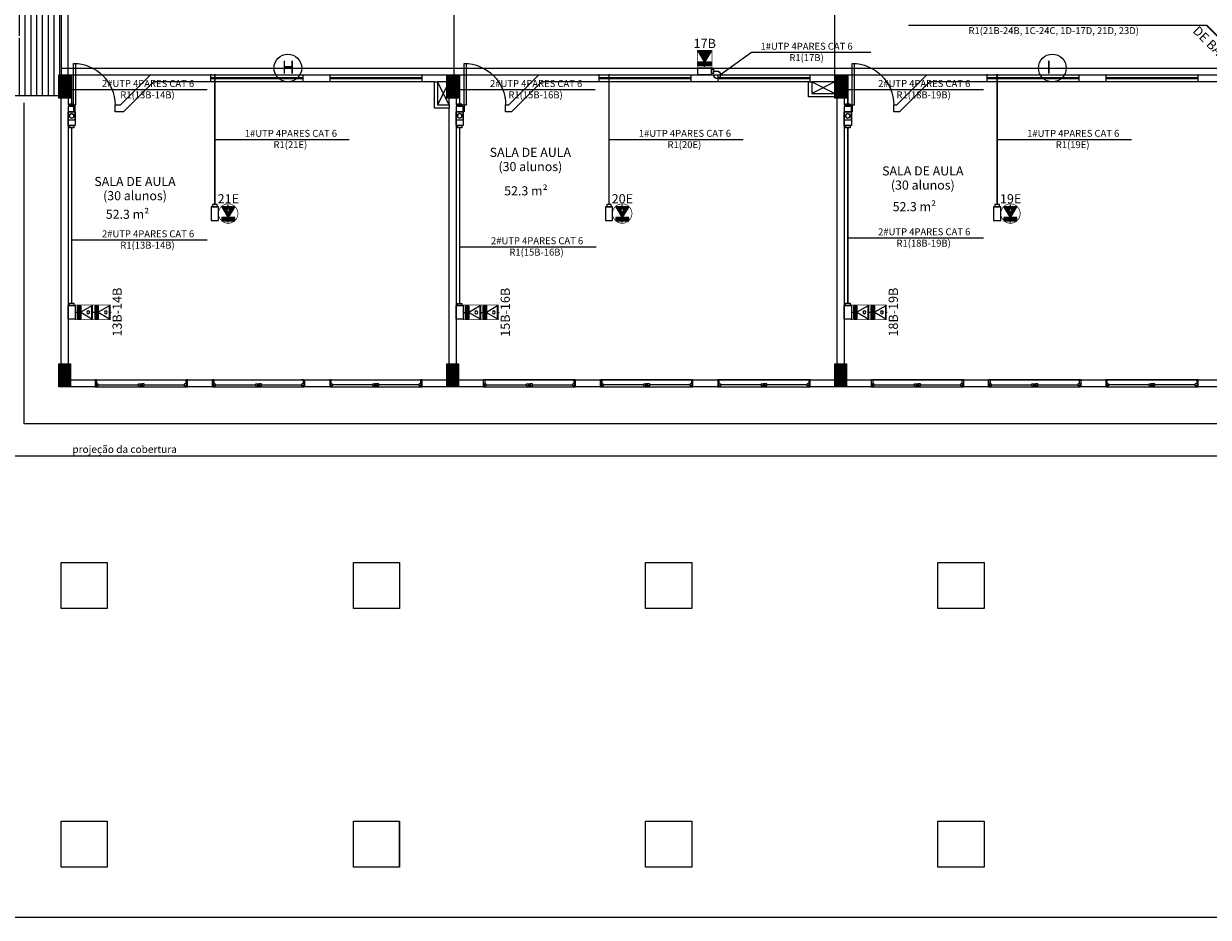
# Model space of a CAD drawing. Units: inches. Extents: x 6643 to 37842, y -7371 to 16801.
# Drawn here: x 37768 to 37794, y 16651 to 16670 of the extents above; entities that cross this region are included whole.
import ezdxf
from ezdxf.enums import TextEntityAlignment as Align

# ---------------------------------------------------------------- set-up
doc = ezdxf.new("R2010")
doc.units = ezdxf.units.IN
doc.header["$MEASUREMENT"] = 0
doc.linetypes.add('CONTINUO', pattern=[0])
for name, color, linetype, lineweight in [('ARQ_ESQ_JAN', 3, 'Continuous', 9), ('ARQ_ESQ_POT', 3, 'Continuous', 9), ('Cotas', 12, 'Continuous', 9)]:
    doc.layers.add(name, color=color, linetype=linetype, lineweight=lineweight)
for name, color, linetype in [('G5-COTA', 36, 'Continuous'), ('G5-CX DERIV - L', 10, 'Continuous'), ('G5-CX DERIV - X', 10, 'Continuous'), ('G5-EST DADOS', 200, 'Continuous'), ('G5-EST VOZ', 7, 'Continuous'), ('G5-EST WIFI', 140, 'Continuous'), ('G5-TEXTO', 7, 'Continuous'), ('G5-TUB APAR AL', 140, 'Continuous'), ('G5-TUB APAR BX', 7, 'Continuous'), ('PLANTA_G5', 8, 'Continuous')]:
    doc.layers.add(name, color=color, linetype=linetype)
doc.styles.add('G5-GERAL', font='arial.ttf')
doc.styles.get("Standard").update_dxf_attribs({"font": 'arial.ttf'})

# ---------------------------------------------------------------- blocks, each defined once
blk = doc.blocks.new('M_Single-Flush Vision2 - P1-PORTA VISOR 90x210_1-25-BL SL AULA PAV-1')
at = {"layer": 'ARQ_ESQ_POT'}
for p, q in [((39.89999999999972, 7.499999999990281), (39.89999999999972, 97.49999999998958)), ((44.99999999999985, 97.49999999998958), (39.89999999999972, 97.49999999998958)), ((44.99999999999985, 7.499999999990281), (44.99999999999985, 97.49999999998958)), ((44.99999999999985, 7.499999999990281), (39.89999999999972, 7.499999999990281))]:
    blk.add_line(p, q, dxfattribs=at)
blk.add_arc((44.9999999999997, 7.499999999989632), 89.99999999999982, 89.99999999999993, 179.9999999999998, dxfattribs=at)
blk = doc.blocks.new('Awning-Double_0002 - J1-JANELA 200x140_1-60-BL SL AULA TÉRREO')
at = {"layer": 'ARQ_ESQ_JAN'}
blk.add_hatch(color=256, dxfattribs=at).paths.add_polyline_path([(-1.90500000000025, -3.054999999999998), (-1.90500000000025, -9.405), (1.90499999999973, -9.405), (1.90499999999973, -3.054999999999998)], flags=0)
at = {"layer": 'ARQ_ESQ_JAN', "lineweight": 18}
for p, q in [((-96.82500000000029, 5.594999999999953), (-99.99999999999979, 5.594999999999953)), ((-96.82500000000029, 5.594999999999953), (-96.82500000000029, -3.054999999999999)), ((96.8249999999996, 5.594999999999998), (100.0000000000002, 5.594999999999998)), ((96.8249999999996, -3.054999999999998), (96.8249999999996, 5.594999999999998)), ((-100.0000000000001, -9.405), (-98.09499999999888, -9.405)), ((-98.09499999999888, -3.054999999999998), (-93.65, -3.054999999999998)), ((-98.094999999999, -7.499999999999861), (-98.09499999999888, -3.054999999999998)), ((-98.09499999999888, -3.054999999999998), (-96.82500000000029, -3.054999999999998)), ((-98.09499999999888, -3.054999999999998), (-98.09499999999888, -9.405)), ((-98.094999999999, -7.499999999999861), (-93.65, -7.499999999999861)), ((-93.65, -7.499999999999861), (-93.65, -3.054999999999998)), ((-93.65, -5.277499999999309), (-6.350000000000207, -5.277499999999309)), ((-6.350000000000207, -3.054999999999998), (-1.90500000000025, -3.054999999999998)), ((-6.350000000000207, -7.499999999999959), (-6.350000000000207, -3.054999999999998)), ((-6.350000000000207, -7.499999999999959), (-1.90500000000025, -7.499999999999959)), ((-1.90500000000025, -7.499999999999959), (-1.90500000000025, -3.054999999999998)), ((-1.90500000000025, -3.054999999999998), (1.90499999999973, -3.054999999999998)), ((-1.90500000000025, -9.405), (-1.90500000000025, -3.054999999999998)), ((-1.90500000000025, -3.054999999999998), (-1.90500000000025, -9.405)), ((1.90499999999973, -3.054999999999998), (-1.90500000000025, -3.054999999999998)), ((-1.90500000000025, -9.405), (1.90499999999973, -9.405)), ((-1.90500000000025, -9.405), (1.90499999999973, -9.405)), ((1.90499999999973, -7.499999999999981), (1.90499999999973, -3.054999999999998)), ((6.349999999999804, -3.054999999999998), (1.90499999999973, -3.054999999999998)), ((1.90499999999973, -9.405), (1.90499999999973, -3.054999999999998)), ((1.90499999999973, -9.405), (1.90499999999973, -3.054999999999998)), ((6.349999999999804, -7.499999999999981), (1.90499999999973, -7.499999999999981)), ((6.349999999999804, -7.499999999999981), (6.349999999999804, -3.054999999999998)), ((6.349999999999804, -5.277499999999309), (93.64999999999957, -5.277499999999309)), ((93.64999999999957, -7.499999999999917), (93.64999999999957, -3.054999999999998)), ((98.09499999999953, -3.054999999999998), (93.64999999999957, -3.054999999999998)), ((98.09499999999953, -7.499999999999917), (93.64999999999957, -7.499999999999917)), ((98.09499999999953, -7.499999999999917), (98.09499999999953, -3.054999999999998)), ((98.09499999999953, -3.054999999999998), (98.09499999999953, -9.404999999999793)), ((99.9999999999997, -9.404999999999793), (98.09499999999953, -9.404999999999793))]:
    blk.add_line(p, q, dxfattribs=at)
blk = doc.blocks.new('Awning-Double_0002 - J1-JANELA 200x140_1-61-BL SL AULA TÉRREO')
at = {"layer": 'ARQ_ESQ_JAN'}
blk.add_hatch(color=256, dxfattribs=at).paths.add_polyline_path([(-1.90500000000025, 3.054999999999998), (1.90499999999973, 3.054999999999998), (1.90499999999973, 9.405), (-1.90500000000025, 9.405)], flags=0)
at = {"layer": 'ARQ_ESQ_JAN', "lineweight": 18}
for p, q in [((-100.0000000000001, 9.405), (-98.09499999999888, 9.405)), ((-98.09499999999888, 3.054999999999998), (-98.09499999999888, 9.405)), ((-98.094999999999, 7.499999999999861), (-98.09499999999888, 3.054999999999998)), ((-98.094999999999, 7.499999999999861), (-93.65, 7.499999999999861)), ((-98.09499999999888, 3.054999999999998), (-93.65, 3.054999999999998)), ((-98.09499999999888, 3.054999999999998), (-96.82500000000029, 3.054999999999998)), ((-96.82500000000029, -5.594999999999953), (-96.82500000000029, 3.054999999999999)), ((-93.65, 7.499999999999861), (-93.65, 3.054999999999998)), ((-93.65, 5.277499999999309), (-6.350000000000207, 5.277499999999309)), ((-6.350000000000207, 7.499999999999959), (-6.350000000000207, 3.054999999999998)), ((-6.350000000000207, 7.499999999999959), (-1.90500000000025, 7.499999999999959)), ((-6.350000000000207, 3.054999999999998), (-1.90500000000025, 3.054999999999998)), ((-1.90500000000025, 9.405), (-1.90500000000025, 3.054999999999998)), ((-1.90500000000025, 9.405), (1.90499999999973, 9.405)), ((1.90499999999973, 9.405), (-1.90500000000025, 9.405)), ((-1.90500000000025, 9.405), (-1.90500000000025, 3.054999999999998)), ((-1.90500000000025, 7.499999999999959), (-1.90500000000025, 3.054999999999998)), ((-1.90500000000025, 3.054999999999998), (1.90499999999973, 3.054999999999998)), ((-1.90500000000025, 3.054999999999998), (1.90499999999973, 3.054999999999998)), ((1.90499999999973, 9.405), (1.90499999999973, 3.054999999999998)), ((1.90499999999973, 3.054999999999998), (1.90499999999973, 9.405)), ((1.90499999999973, 7.499999999999981), (1.90499999999973, 3.054999999999998)), ((6.349999999999804, 7.499999999999981), (1.90499999999973, 7.499999999999981)), ((6.349999999999804, 3.054999999999998), (1.90499999999973, 3.054999999999998)), ((6.349999999999804, 7.499999999999981), (6.349999999999804, 3.054999999999998)), ((6.349999999999804, 5.277499999999309), (93.64999999999957, 5.277499999999309)), ((93.64999999999957, 7.499999999999917), (93.64999999999957, 3.054999999999998)), ((98.09499999999953, 7.499999999999917), (93.64999999999957, 7.499999999999917)), ((98.09499999999953, 3.054999999999998), (93.64999999999957, 3.054999999999998)), ((96.8249999999996, 3.054999999999998), (96.8249999999996, -5.594999999999998)), ((98.09499999999953, 3.054999999999998), (98.09499999999953, 9.404999999999793)), ((99.9999999999997, 9.404999999999793), (98.09499999999953, 9.404999999999793)), ((98.09499999999953, 7.499999999999917), (98.09499999999953, 3.054999999999998)), ((-96.82500000000029, -5.594999999999953), (-99.99999999999979, -5.594999999999953)), ((96.8249999999996, -5.594999999999998), (100.0000000000002, -5.594999999999998))]:
    blk.add_line(p, q, dxfattribs=at)
blk = doc.blocks.new('E')
for points in [[(0.0942866588502511, 0.0499998765797045), (-0.0942866588497964, 0.0499998765797045), (-0.0942866588497964, -0.0499998765797045), (0.0942866588502511, -0.0499998765797045)], [(0.0942866588502511, -0.0311951498567851), (0.1254818087072635, -0.0311951498567851), (0.1254818087072635, 0.0311951498567851), (0.0942866588502511, 0.0311951498567851)]]:
    blk.add_lwpolyline(points, close=True)
blk = doc.blocks.new('G5-RJ11 EXT AL')
h = blk.add_hatch(color=256)
h.dxf.hatch_style = 1
h.paths.add_polyline_path([(0, 0.1018742356034181), (-0.1408257140633395, 0.3457915273718299), (0.14082571406243, 0.3457915273718299)])
h = blk.add_hatch(color=256)
h.dxf.hatch_style = 1
h.paths.add_polyline_path([(0.1408257140628848, 0.1018742356034181), (-0.1408257140628848, 0.1018742356034181), (-0.1408257140628848, 0.0339580785345106), (0.1408257140628848, 0.0339580785345106)])
blk.add_line((0, 0), (0, 0.0339580785345106))
for points in [[(0, 0.1018742356034181), (-0.1408257140633395, 0.3457915273718299), (0.14082571406243, 0.3457915273718299)], [(0.1408257140628848, 0.1018742356034181), (-0.1408257140628848, 0.1018742356034181), (-0.1408257140628848, 0.0339580785345106), (0.1408257140628848, 0.0339580785345106)]]:
    blk.add_lwpolyline(points, close=True)
at = {"layer": 'G5-TEXTO', "style": 'G5-GERAL'}
blk.add_attdef('PONTO', text='', height=0.2, dxfattribs=at).set_placement((0.0031750307593939, 0.5095315463357794), align=Align.MIDDLE_CENTER)
blk = doc.blocks.new('G5- RJ45 BX')
h = blk.add_hatch(color=256)
h.dxf.hatch_style = 1
h.paths.add_polyline_path([(0.1408257140628848, 0.1018742356034181), (-0.1408257140628848, 0.1018742356034181), (-0.1408257140628848, 0.0339580785345106), (0.1408257140628848, 0.0339580785345106)])
for p, q in [((0, 0.3457915273718299), (0, 0.3797496059063405)), ((0, 0), (0, 0.0339580785345106))]:
    blk.add_line(p, q)
for points in [[(0, 0.1018742356034181), (-0.1408257140633395, 0.3457915273718299), (0.14082571406243, 0.3457915273718299)], [(0.1408257140628848, 0.1018742356034181), (-0.1408257140628848, 0.1018742356034181), (-0.1408257140628848, 0.0339580785345106), (0.1408257140628848, 0.0339580785345106)]]:
    blk.add_lwpolyline(points, close=True)
blk.add_circle((4.547e-13, 0.2644857634487607), 0.0312444072619655)
at = {"layer": 'G5-TEXTO', "style": 'G5-GERAL'}
blk.add_attdef('PONTO', text='', height=0.2, dxfattribs=at).set_placement((0.0031750307593939, 0.5095315463357794), align=Align.MIDDLE_CENTER)
blk = doc.blocks.new('LB')
for points in [[(0.1335482704566857, 0.0499998765792498), (-0.0550250472424523, 0.0499998765792498), (-0.0550250472424523, -0.0499998765801593), (0.1335482704566857, -0.0499998765801593)], [(0.1335482704566857, -0.0311951498572398), (0.1647434203136981, -0.0311951498572398), (0.1647434203136981, 0.0311951498563303), (0.1335482704566857, 0.0311951498563303)]]:
    blk.add_lwpolyline(points, close=True)
blk.add_circle((0, 0), 0.0311951498567784)
blk = doc.blocks.new('G5-RJ45 TETO')
h = blk.add_hatch(color=256)
h.dxf.hatch_style = 1
h.paths.add_polyline_path([(0.14082571406243, 0.1559167244184891), (-0.1408257140633395, 0.1559167244184891), (0, -0.0880005673499227)])
h.paths.add_polyline_path([(-0.0312444072615108, 0.0746109604954199, -1), (0.0312444072624202, 0.0746109604954199, -1)], flags=16)
h = blk.add_hatch(color=256)
h.dxf.hatch_style = 1
h.paths.add_polyline_path([(0.1408257140628848, -0.0880005673499227), (-0.1408257140628848, -0.0880005673499227), (-0.1408257140628848, -0.1559167244188302), (0.1408257140628848, -0.1559167244188302)])
at = {"layer": '', "const_width": 0.015}
blk.add_lwpolyline([(-0.00383589450621, 0.210064734327716, 109.5349436226015), (0.00383589450621, 0.210064734327716)], format="xyb", dxfattribs=at)
for p, q in [((0, 0.1559167244184891), (0, 0.1898748029529997)), ((0, -0.1898748029533408), (0, -0.1559167244188302))]:
    blk.add_line(p, q)
for points in [[(0, -0.0880005673499227), (-0.1408257140633395, 0.1559167244184891), (0.14082571406243, 0.1559167244184891)], [(0.1408257140628848, -0.0880005673499227), (-0.1408257140628848, -0.0880005673499227), (-0.1408257140628848, -0.1559167244188302), (0.1408257140628848, -0.1559167244188302)]]:
    blk.add_lwpolyline(points, close=True)
blk.add_circle((4.547e-13, 0.0746109604954199), 0.0312444072619655)
at = {"layer": 'G5-TEXTO', "style": 'G5-GERAL'}
blk.add_attdef('PONTO', text='', height=0.2, dxfattribs=at).set_placement((0.0031750307593939, 0.3196567433824384), align=Align.MIDDLE_CENTER)

msp = doc.modelspace()

# ---------------------------------------------------------------- hatches: boundary and pattern name
at = {"layer": 'PLANTA_G5', "ltscale": 8}
h = msp.add_hatch(dxfattribs=at)
h.set_pattern_fill('ANSI31', color=256, angle=45, style=0)
h.set_pattern_definition([(90, (37762.25254157139, 16709.00044930947), (-0.125, 0), [])])
h.paths.add_polyline_path([(37767.77913846658, 16670.45310366197), (37766.77901990619, 16670.45310366197), (37767.61901990618, 16670.86680592869), (37767.77913846658, 16670.78794710562), (37767.77913846658, 16671.70749764852), (37766.60413846658, 16671.70749764852), (37764.9051818506, 16670.00854103253), (37766.32291560288, 16668.59080728024, -0.7270408152172513), (37766.54913846658, 16668.51746607856, -0.2404236351834776), (37766.49747966827, 16668.41624321486), (37766.60413846658, 16668.30958441654), (37767.77913846658, 16668.30958441654), (37767.77913846658, 16669.27019888759), (37767.61901990618, 16669.19134006452), (37766.77901990619, 16669.60504233124), (37767.77913846658, 16669.60504233124)])
h.paths.add_polyline_path([(37769.27913846658, 16671.25958441655), (37769.22913846658, 16671.25958441655), (37769.22913846658, 16671.70749764852), (37767.77913846658, 16671.70749764852), (37767.77913846658, 16670.78794710562), (37768.45901990618, 16670.45310366197), (37767.77913846658, 16670.45310366197), (37767.77913846658, 16669.60504233124), (37768.45901990618, 16669.60504233124), (37767.77913846658, 16669.27019888759), (37767.77913846658, 16668.30958441654), (37769.22913846658, 16668.30958441654), (37769.22913846658, 16668.75958441655), (37769.27913846658, 16668.75958441655)])
h.paths.add_polyline_path([(37766.89388502824, 16669.76116651684), (37766.89388502824, 16670.25591554822), (37767.17219695183, 16670.25591554822), (37767.17219695183, 16669.76116651684)], flags=24)
h.paths.add_polyline_path([(37767.93821464921, 16669.44971134697), (37767.93821464921, 16670.06945748612), (37768.21640182519, 16670.06945748612), (37768.21640182519, 16669.44971134697)], flags=25)
h.paths.add_polyline_path([(37768.70294477351, 16668.52493159253), (37769.04051181308, 16668.52493159253), (37769.04051181308, 16668.24674441655), (37768.70294477351, 16668.24674441655)], flags=9)
h.paths.add_polyline_path([(37768.39415284991, 16669.43621191996), (37768.39415284991, 16669.93295691314), (37768.67246477351, 16669.93295691314), (37768.67246477351, 16669.43621191996)], flags=24)
h.paths.add_polyline_path([(37768.70294477351, 16671.82493159253), (37769.04051181308, 16671.82493159253), (37769.04051181308, 16671.54674441654), (37768.70294477351, 16671.54674441654)], flags=9)
h = msp.add_hatch(dxfattribs=at)
h.set_pattern_fill('ANSI31', color=256, scale=0.15, style=0)
h.set_pattern_definition([(44.99999999999999, (37769.22913846658, 16668.25958441655), (-0.0132582521472478, 0.0132582521472478), [])])
h.paths.add_polyline_path([(37769.47913846658, 16668.75958441655), (37769.22913846658, 16668.75958441655), (37769.22913846658, 16668.25958441655), (37769.47913846658, 16668.25958441655)])
h = msp.add_hatch(dxfattribs=at)
h.set_pattern_fill('ANSI31', color=256, scale=0.15, style=0)
h.set_pattern_definition([(44.99999999999999, (37777.62913846658, 16668.25958441655), (-0.0132582521472478, 0.0132582521472478), [])])
h.paths.add_polyline_path([(37777.87913846658, 16668.75958441655), (37777.62913846658, 16668.75958441655), (37777.62913846658, 16668.25958441655), (37777.87913846658, 16668.25958441655)])
h = msp.add_hatch(dxfattribs=at)
h.set_pattern_fill('ANSI31', color=256, scale=0.15, style=0)
h.set_pattern_definition([(44.99999999999999, (37786.02913846658, 16668.25958441655), (-0.0132582521472478, 0.0132582521472478), [])])
h.paths.add_polyline_path([(37786.27913846658, 16668.75958441655), (37786.02913846658, 16668.75958441655), (37786.02913846658, 16668.25958441655), (37786.27913846658, 16668.25958441655)])
h = msp.add_hatch(dxfattribs=at)
h.set_pattern_fill('ANSI31', color=256, scale=0.15, style=0)
h.set_pattern_definition([(44.99999999999999, (37769.22913846658, 16662.00958441655), (-0.0132582521472478, 0.0132582521472478), [])])
h.paths.add_polyline_path([(37769.47913846658, 16662.50958441655), (37769.22913846658, 16662.50958441655), (37769.22913846658, 16662.00958441655), (37769.47913846658, 16662.00958441655)])
h = msp.add_hatch(dxfattribs=at)
h.set_pattern_fill('ANSI31', color=256, scale=0.15, style=0)
h.set_pattern_definition([(44.99999999999999, (37777.62913846658, 16662.00958441655), (-0.0132582521472478, 0.0132582521472478), [])])
h.paths.add_polyline_path([(37777.87913846658, 16662.50958441655), (37777.62913846658, 16662.50958441655), (37777.62913846658, 16662.00958441655), (37777.87913846658, 16662.00958441655)])
h = msp.add_hatch(dxfattribs=at)
h.set_pattern_fill('ANSI31', color=256, scale=0.15, style=0)
h.set_pattern_definition([(44.99999999999999, (37786.02913846658, 16662.00958441655), (-0.0132582521472478, 0.0132582521472478), [])])
h.paths.add_polyline_path([(37786.27913846658, 16662.50958441655), (37786.02913846658, 16662.50958441655), (37786.02913846658, 16662.00958441655), (37786.27913846658, 16662.00958441655)])

# ---------------------------------------------------------------- linework, layer by layer
at = {"layer": 'Cotas'}
for points in [[(37783.55284273677, 16668.76740041508), (37784.22061393017, 16669.251010669), (37786.80493697394, 16669.251010669)], [(37769.50695446507, 16668.44496307482), (37772.44178278797, 16668.44496307482)], [(37777.90695446507, 16668.44496307482), (37780.84178278798, 16668.44496307482)], [(37786.30695446507, 16668.44496307482), (37789.24178278798, 16668.44496307482)], [(37772.60801257719, 16667.36617477234), (37775.51627208979, 16667.36617477234)], [(37781.13673525718, 16667.36617477234), (37784.04499476977, 16667.36617477234)], [(37789.54067393573, 16667.36617477234), (37792.44893344832, 16667.36617477234)], [(37769.50695446507, 16665.19100511835), (37772.44178278797, 16665.19100511835)], [(37786.30695446507, 16665.23458441655), (37789.24178278798, 16665.23458441655)], [(37777.92741241824, 16665.04061203781), (37780.86224074115, 16665.04061203781)]]:
    msp.add_lwpolyline(points, dxfattribs=at)
at = {"layer": 'G5-COTA'}
msp.add_lwpolyline([(37787.621869241, 16669.83503748078), (37794.07368540233, 16669.83503748078)], dxfattribs=at)
at = {"layer": 'G5-COTA', "linetype": 'CONTINUO', "ltscale": 1.5, "const_width": 0.03270450601702013}
msp.add_lwpolyline([(37794.89840537844, 16669.01031750467), (37794.07368540233, 16669.83503748078)], dxfattribs=at)
at = {"layer": 'G5-COTA'}
for centre in [(37774.18687399252, 16668.90958441655), (37790.73349062126, 16668.90958441655)]:
    msp.add_circle(centre, 0.2992582402183714, dxfattribs=at)
at = {"layer": 'G5-CX DERIV - X', "const_width": 0.015}
for points in [[(37783.36535716331, 16668.91521641352), (37783.04974765665, 16668.91521641352), (37783.04974765665, 16669.29496601942), (37783.36535716331, 16669.29496601942)], [(37769.58477046356, 16663.78083648821), (37769.58477046356, 16663.46522698155), (37769.96452006947, 16663.46522698155), (37769.96452006947, 16663.78083648821)], [(37769.96452006947, 16663.78083648821), (37769.96452006947, 16663.46522698155), (37770.34426967536, 16663.46522698155), (37770.34426967536, 16663.78083648821)], [(37777.98477046355, 16663.7773473235), (37777.98477046355, 16663.46173781684), (37778.36452006947, 16663.46173781684), (37778.36452006947, 16663.7773473235)], [(37778.36452006947, 16663.7773473235), (37778.36452006947, 16663.46173781684), (37778.74426967536, 16663.46173781684), (37778.74426967536, 16663.7773473235)], [(37786.38477046356, 16663.78083648821), (37786.38477046356, 16663.46522698155), (37786.76452006947, 16663.46522698155), (37786.76452006947, 16663.78083648821)], [(37786.76452006947, 16663.78083648821), (37786.76452006947, 16663.46522698155), (37787.14426967537, 16663.46522698155), (37787.14426967537, 16663.78083648821)]]:
    msp.add_lwpolyline(points, close=True, dxfattribs=at)
at = {"layer": 'G5-EST DADOS'}
for p, q in [((37769.27913846658, 16668.90958441655), (37794.92413846658, 16668.90958441655)), ((37769.27913846658, 16668.75958441654), (37794.92413846659, 16668.75958441654))]:
    msp.add_line(p, q, dxfattribs=at)
at = {"layer": 'G5-TUB APAR AL', "linetype": 'CONTINUO', "ltscale": 1.5, "const_width": 0.0327046695039843}
for points in [[(37769.50695446507, 16668.1303417331), (37769.50695446507, 16668.75958441654)], [(37772.60801257719, 16665.95481013204), (37772.60801257719, 16668.77753941264)], [(37777.90695446507, 16668.1303417331), (37777.90695446507, 16668.75958441654)], [(37781.13673525718, 16665.95481013204), (37781.13673525718, 16668.77753941264)], [(37786.30695446507, 16668.1303417331), (37786.30695446507, 16668.75958441654)], [(37789.54067393573, 16665.95481013204), (37789.54067393573, 16668.77753941264)]]:
    msp.add_lwpolyline(points, dxfattribs=at)
msp.add_lwpolyline([(37783.40284273677, 16668.83740041503), (37783.48284273677, 16668.83740041503, -0.4142135623464566), (37783.55284273677, 16668.76740041503), (37783.55284273678, 16668.75740041503, -0.4142135623730951), (37783.48284273678, 16668.68740041503), (37783.47284273677, 16668.68740041503, -0.4142135623730951), (37783.40284273677, 16668.75740041503), (37783.40284273677, 16668.75958441654)], format="xyb", dxfattribs=at)
at = {"layer": 'G5-TUB APAR BX', "linetype": 'CONTINUO', "ltscale": 1.5, "const_width": 0.0327046695039843}
for points in [[(37769.50695446507, 16663.81832206167), (37769.50695446507, 16667.6175535175)], [(37777.90695446507, 16663.81832206167), (37777.90695446507, 16667.6175535175)], [(37786.30695446507, 16663.81832206167), (37786.30695446507, 16667.6175535175)]]:
    msp.add_lwpolyline(points, dxfattribs=at)
at = {"layer": 'PLANTA_G5', "ltscale": 8}
for p, q in [((37769.27913846658, 16671.25958441655), (37769.27913846658, 16668.75958441655)), ((37769.42913846658, 16668.75958441655), (37769.42913846658, 16671.25958441655)), ((37777.77913846658, 16671.25958441655), (37777.77913846658, 16668.75958441655)), ((37786.02913846658, 16668.75958441655), (37786.02913846658, 16671.25958441655)), ((37770.56700643223, 16668.10958441655), (37771.21700643223, 16668.75958441655)), ((37771.21700643223, 16668.75958441655), (37777.82913846658, 16668.75958441655)), ((37772.51603846658, 16668.75958441655), (37772.51603846658, 16668.60958441654)), ((37772.53508846659, 16668.75958441655), (37772.51603846658, 16668.75958441655)), ((37774.51603846658, 16668.60958441654), (37774.51603846658, 16668.75958441655)), ((37775.09223846658, 16668.75958441655), (37775.09223846658, 16668.60958441654)), ((37777.09223846658, 16668.60958441654), (37777.09223846658, 16668.75958441655)), ((37777.77913846658, 16668.75958441655), (37786.02913846658, 16668.75958441655)), ((37778.96700643223, 16668.10958441655), (37779.61700643221, 16668.75958441655)), ((37779.61700643221, 16668.75958441655), (37786.22913846658, 16668.75958441655)), ((37780.91603846658, 16668.75958441655), (37780.91603846658, 16668.60958441654)), ((37780.93508846658, 16668.75958441655), (37780.91603846658, 16668.75958441655)), ((37782.91603846658, 16668.60958441654), (37782.91603846658, 16668.75958441655)), ((37783.49223846658, 16668.75958441655), (37783.49223846658, 16668.60958441654)), ((37785.49223846658, 16668.60958441654), (37785.49223846658, 16668.75958441655)), ((37787.36700643223, 16668.10958441655), (37788.01700643223, 16668.75958441655)), ((37788.01700643223, 16668.75958441655), (37794.62913846658, 16668.75958441655)), ((37789.31603846658, 16668.75958441655), (37789.31603846658, 16668.60958441654)), ((37789.33508846659, 16668.75958441655), (37789.31603846658, 16668.75958441655)), ((37791.31603846658, 16668.60958441654), (37791.31603846658, 16668.75958441655)), ((37791.89223846658, 16668.75958441655), (37791.89223846658, 16668.60958441654)), ((37793.89223846658, 16668.60958441654), (37793.89223846658, 16668.75958441655)), ((37771.27913846658, 16668.60958441654), (37770.62913846658, 16667.95958441655)), ((37777.35913846659, 16668.60958441654), (37771.27913846658, 16668.60958441654)), ((37774.51603846658, 16668.69395436542), (37772.51603846658, 16668.69395436542)), ((37774.51603846658, 16668.67395436542), (37772.51603846658, 16668.67395436542)), ((37777.09223846658, 16668.69395436542), (37775.09223846658, 16668.69395436542)), ((37777.09223846658, 16668.67395436542), (37775.09223846658, 16668.67395436542)), ((37777.35913846659, 16668.60958441654), (37777.42913846658, 16668.60958441654)), ((37777.35913846659, 16668.03958441654), (37777.35913846659, 16668.60958441654)), ((37777.62913846658, 16668.60958441654), (37777.42913846658, 16668.60958441654)), ((37777.42913846658, 16668.60958441654), (37777.42913846658, 16668.10958441655)), ((37777.67913846658, 16668.10958441655), (37777.42913846658, 16668.60958441654)), ((37777.67913846658, 16668.60958441654), (37777.42913846658, 16668.10958441655)), ((37779.67913846658, 16668.60958441654), (37779.02913846658, 16667.95958441655)), ((37785.45913846658, 16668.60958441654), (37779.67913846658, 16668.60958441654)), ((37782.91603846658, 16668.69395436542), (37780.91603846658, 16668.69395436542)), ((37782.91603846658, 16668.67395436542), (37780.91603846658, 16668.67395436542)), ((37785.49223846658, 16668.69395436542), (37783.49223846658, 16668.69395436542)), ((37785.49223846658, 16668.67395436542), (37783.49223846658, 16668.67395436542)), ((37785.45913846658, 16668.60958441654), (37785.52913846658, 16668.60958441654)), ((37785.45913846658, 16668.28958441654), (37785.45913846658, 16668.60958441654)), ((37786.02913846658, 16668.60958441654), (37785.52913846658, 16668.60958441654)), ((37785.52913846658, 16668.60958441654), (37785.52913846658, 16668.35958441654)), ((37786.02913846658, 16668.60958441654), (37785.52913846658, 16668.35958441654)), ((37785.52913846658, 16668.60958441654), (37786.02913846658, 16668.35958441654)), ((37788.07913846658, 16668.60958441654), (37787.42913846658, 16667.95958441655)), ((37794.47913846658, 16668.60958441654), (37788.07913846658, 16668.60958441654)), ((37791.31603846658, 16668.69395436542), (37789.31603846658, 16668.69395436542)), ((37791.31603846658, 16668.67395436542), (37789.31603846658, 16668.67395436542)), ((37793.89223846658, 16668.69395436542), (37791.89223846658, 16668.69395436542)), ((37793.89223846658, 16668.67395436542), (37791.89223846658, 16668.67395436542)), ((37769.22913846658, 16668.30958441654), (37766.60413846658, 16668.30958441654)), ((37769.27913846658, 16662.50958441655), (37769.27913846658, 16668.25958441655)), ((37769.42913846658, 16668.25958441655), (37769.42913846658, 16668.10958441655)), ((37777.67913846658, 16668.10958441655), (37777.67913846658, 16668.25958441655)), ((37777.82913846658, 16668.25958441655), (37777.82913846658, 16668.10958441655)), ((37786.02913846658, 16668.28958441654), (37785.45913846658, 16668.28958441654)), ((37785.52913846658, 16668.35958441654), (37786.02913846658, 16668.35958441654)), ((37786.07913846658, 16662.50958441655), (37786.07913846658, 16668.25958441655)), ((37786.22913846658, 16668.25958441655), (37786.22913846658, 16668.10958441655)), ((37768.47913846658, 16661.20958441655), (37768.47913846658, 16668.15958441655)), ((37769.42913846658, 16668.10958441655), (37769.54563846658, 16668.10958441655)), ((37769.42913846658, 16667.95958441655), (37769.42913846658, 16662.50958441655)), ((37769.54563846658, 16667.95958441655), (37769.42913846658, 16667.95958441655)), ((37769.54563846658, 16668.10958441655), (37769.54563846658, 16667.95958441655)), ((37770.44563846658, 16667.95958441655), (37770.44563846658, 16668.10958441655)), ((37770.44563846658, 16668.10958441655), (37770.56700643223, 16668.10958441655)), ((37770.62913846658, 16667.95958441655), (37770.44563846658, 16667.95958441655)), ((37777.67913846658, 16668.03958441654), (37777.35913846659, 16668.03958441654)), ((37777.42913846658, 16668.10958441655), (37777.67913846658, 16668.10958441655)), ((37777.67913846658, 16668.10958441655), (37777.67913846658, 16668.03958441654)), ((37777.67913846658, 16662.50958441655), (37777.67913846658, 16668.03958441654)), ((37777.82913846658, 16668.10958441655), (37778.00063846659, 16668.10958441655)), ((37778.00063846659, 16667.95958441655), (37777.82913846658, 16667.95958441655)), ((37777.82913846658, 16667.95958441655), (37777.82913846658, 16662.50958441655)), ((37778.00063846659, 16668.10958441655), (37778.00063846659, 16667.95958441655)), ((37778.90063846658, 16668.10958441655), (37778.96700643223, 16668.10958441655)), ((37778.90063846658, 16667.95958441655), (37778.90063846658, 16668.10958441655)), ((37779.02913846658, 16667.95958441655), (37778.90063846658, 16667.95958441655)), ((37786.22913846658, 16668.10958441655), (37786.40063846658, 16668.10958441655)), ((37786.40063846658, 16667.95958441655), (37786.22913846658, 16667.95958441655)), ((37786.22913846658, 16667.95958441655), (37786.22913846658, 16662.50958441655)), ((37786.40063846658, 16668.10958441655), (37786.40063846658, 16667.95958441655)), ((37787.30063846658, 16667.95958441655), (37787.30063846658, 16668.10958441655)), ((37787.30063846658, 16668.10958441655), (37787.36700643223, 16668.10958441655)), ((37787.42913846658, 16667.95958441655), (37787.30063846658, 16667.95958441655)), ((37769.47913846658, 16662.15958441655), (37770.01603846658, 16662.15958441655)), ((37770.01603846658, 16662.15958441655), (37770.01603846658, 16662.00958441655)), ((37770.04778846658, 16662.15958441655), (37770.01603846658, 16662.15958441655)), ((37770.04778846658, 16662.15958441655), (37771.98428846658, 16662.15958441655)), ((37772.01603846658, 16662.15958441655), (37771.98428846658, 16662.15958441655)), ((37772.01603846658, 16662.15958441655), (37772.55603846658, 16662.15958441655)), ((37772.01603846658, 16662.00958441655), (37772.01603846658, 16662.15958441655)), ((37772.55603846658, 16662.15958441655), (37772.55603846658, 16662.00958441655)), ((37772.55603846658, 16662.00958441655), (37772.55603846658, 16662.15958441655)), ((37772.58778846658, 16662.15958441655), (37774.52428846658, 16662.15958441655)), ((37774.51603846658, 16662.15958441655), (37774.48428846658, 16662.15958441655)), ((37774.51603846658, 16662.15958441655), (37775.09223846658, 16662.15958441655)), ((37774.55603846658, 16662.00958441655), (37774.55603846658, 16662.15958441655)), ((37775.09223846658, 16662.15958441655), (37775.09223846658, 16662.00958441655)), ((37775.12398846658, 16662.15958441655), (37775.09223846658, 16662.15958441655)), ((37775.12398846658, 16662.15958441655), (37777.06048846658, 16662.15958441655)), ((37777.09223846658, 16662.15958441655), (37777.06048846658, 16662.15958441655)), ((37777.09223846658, 16662.15958441655), (37777.62913846658, 16662.15958441655)), ((37777.09223846658, 16662.00958441655), (37777.09223846658, 16662.15958441655)), ((37777.87913846658, 16662.15958441655), (37778.41603846658, 16662.15958441655)), ((37778.41603846658, 16662.15958441655), (37778.41603846658, 16662.00958441655)), ((37780.41603846658, 16662.15958441655), (37778.41603846658, 16662.15958441655)), ((37778.44778846659, 16662.15958441655), (37780.38428846658, 16662.15958441655)), ((37780.41603846658, 16662.15958441655), (37780.99223846658, 16662.15958441655)), ((37780.41603846658, 16662.00958441655), (37780.41603846658, 16662.15958441655)), ((37780.95603846658, 16662.15958441655), (37780.95603846658, 16662.00958441655)), ((37780.95603846658, 16662.00958441655), (37780.95603846658, 16662.15958441655)), ((37782.95603846658, 16662.15958441655), (37780.95603846658, 16662.15958441655)), ((37780.98778846658, 16662.15958441655), (37782.92428846658, 16662.15958441655)), ((37782.95603846658, 16662.15958441655), (37783.49223846658, 16662.15958441655)), ((37782.95603846658, 16662.00958441655), (37782.95603846658, 16662.15958441655)), ((37783.49223846658, 16662.15958441655), (37783.49223846658, 16662.00958441655)), ((37785.49223846658, 16662.15958441655), (37783.49223846658, 16662.15958441655)), ((37783.52398846658, 16662.15958441655), (37785.46048846658, 16662.15958441655)), ((37785.49223846658, 16662.15958441655), (37786.02913846658, 16662.15958441655)), ((37785.49223846658, 16662.00958441655), (37785.49223846658, 16662.15958441655)), ((37786.27913846658, 16662.15958441655), (37786.81603846659, 16662.15958441655)), ((37786.81603846659, 16662.15958441655), (37786.81603846659, 16662.00958441655)), ((37788.81603846659, 16662.15958441655), (37786.81603846659, 16662.15958441655)), ((37786.84778846658, 16662.15958441655), (37788.78428846658, 16662.15958441655)), ((37788.81603846659, 16662.15958441655), (37789.35603846658, 16662.15958441655)), ((37788.81603846659, 16662.00958441655), (37788.81603846659, 16662.15958441655)), ((37789.35603846658, 16662.15958441655), (37789.35603846658, 16662.00958441655)), ((37789.35603846658, 16662.00958441655), (37789.35603846658, 16662.15958441655)), ((37791.35603846658, 16662.15958441655), (37789.35603846658, 16662.15958441655)), ((37789.38778846659, 16662.15958441655), (37791.32428846658, 16662.15958441655)), ((37791.31603846658, 16662.15958441655), (37791.89223846658, 16662.15958441655)), ((37791.35603846658, 16662.00958441655), (37791.35603846658, 16662.15958441655)), ((37791.89223846658, 16662.15958441655), (37791.89223846658, 16662.00958441655)), ((37793.89223846658, 16662.15958441655), (37791.89223846658, 16662.15958441655)), ((37791.92398846658, 16662.15958441655), (37793.86048846658, 16662.15958441655)), ((37793.89223846658, 16662.15958441655), (37794.42913846658, 16662.15958441655)), ((37793.89223846658, 16662.00958441655), (37793.89223846658, 16662.15958441655)), ((37770.01603846658, 16662.00958441655), (37769.27913846658, 16662.00958441655)), ((37770.01603846658, 16662.00958441655), (37770.03508846658, 16662.00958441655)), ((37770.03508846658, 16662.00958441655), (37771.99698846658, 16662.00958441655)), ((37771.99698846658, 16662.00958441655), (37772.01603846658, 16662.00958441655)), ((37772.55603846658, 16662.00958441655), (37772.01603846658, 16662.00958441655)), ((37772.57508846659, 16662.00958441655), (37774.53698846659, 16662.00958441655)), ((37774.49698846658, 16662.00958441655), (37774.51603846658, 16662.00958441655)), ((37775.09223846658, 16662.00958441655), (37774.51603846658, 16662.00958441655)), ((37775.09223846658, 16662.00958441655), (37775.11128846659, 16662.00958441655)), ((37775.11128846659, 16662.00958441655), (37777.07318846658, 16662.00958441655)), ((37777.07318846658, 16662.00958441655), (37777.09223846658, 16662.00958441655)), ((37778.41603846658, 16662.00958441655), (37777.09223846658, 16662.00958441655)), ((37778.41603846658, 16662.00958441655), (37779.39698846658, 16662.00958441655)), ((37778.43508846658, 16662.00958441655), (37780.39698846658, 16662.00958441655)), ((37779.43508846658, 16662.00958441655), (37780.41603846658, 16662.00958441655)), ((37780.99223846658, 16662.00958441655), (37780.41603846658, 16662.00958441655)), ((37780.95603846658, 16662.00958441655), (37781.93698846658, 16662.00958441655)), ((37780.97508846658, 16662.00958441655), (37782.93698846658, 16662.00958441655)), ((37781.97508846658, 16662.00958441655), (37782.95603846658, 16662.00958441655)), ((37783.49223846658, 16662.00958441655), (37782.95603846658, 16662.00958441655)), ((37783.49223846658, 16662.00958441655), (37784.47318846658, 16662.00958441655)), ((37783.51128846658, 16662.00958441655), (37785.47318846658, 16662.00958441655)), ((37784.51128846658, 16662.00958441655), (37785.49223846658, 16662.00958441655)), ((37786.81603846659, 16662.00958441655), (37785.49223846658, 16662.00958441655)), ((37786.81603846659, 16662.00958441655), (37787.79698846658, 16662.00958441655)), ((37786.83508846659, 16662.00958441655), (37788.79698846658, 16662.00958441655)), ((37787.83508846659, 16662.00958441655), (37788.81603846659, 16662.00958441655)), ((37789.35603846658, 16662.00958441655), (37788.81603846659, 16662.00958441655)), ((37789.35603846658, 16662.00958441655), (37790.33698846658, 16662.00958441655)), ((37789.37508846658, 16662.00958441655), (37791.33698846658, 16662.00958441655)), ((37790.33508846659, 16662.00958441655), (37791.31603846658, 16662.00958441655)), ((37791.89223846658, 16662.00958441655), (37791.31603846658, 16662.00958441655)), ((37791.89223846658, 16662.00958441655), (37792.87318846658, 16662.00958441655)), ((37791.91128846658, 16662.00958441655), (37793.87318846659, 16662.00958441655)), ((37792.91128846658, 16662.00958441655), (37793.89223846658, 16662.00958441655)), ((37794.62913846658, 16662.00958441655), (37793.89223846658, 16662.00958441655)), ((37794.62913846658, 16661.20958441655), (37768.47913846658, 16661.20958441655)), ((37807.37913846659, 16660.50958441655), (37767.77913846658, 16660.50958441655)), ((37776.60484573388, 16651.60958441655), (37776.60484573388, 16652.60958441655))]:
    msp.add_line(p, q, dxfattribs=at)
for points in [[(37769.22913846658, 16668.75958441655), (37769.47913846658, 16668.75958441655), (37769.47913846658, 16668.25958441655), (37769.22913846658, 16668.25958441655)], [(37777.62913846658, 16668.75958441655), (37777.87913846658, 16668.75958441655), (37777.87913846658, 16668.25958441655), (37777.62913846658, 16668.25958441655)], [(37777.62913846658, 16668.75958441655), (37777.87913846658, 16668.75958441655), (37777.87913846658, 16668.25958441655), (37777.62913846658, 16668.25958441655)], [(37786.02913846658, 16668.75958441655), (37786.27913846658, 16668.75958441655), (37786.27913846658, 16668.25958441655), (37786.02913846658, 16668.25958441655)], [(37786.02913846658, 16668.75958441655), (37786.27913846658, 16668.75958441655), (37786.27913846658, 16668.25958441655), (37786.02913846658, 16668.25958441655)], [(37769.22913846658, 16662.50958441655), (37769.47913846658, 16662.50958441655), (37769.47913846658, 16662.00958441655), (37769.22913846658, 16662.00958441655)], [(37769.22913846658, 16662.50958441655), (37769.47913846658, 16662.50958441655), (37769.47913846658, 16662.00958441655), (37769.22913846658, 16662.00958441655)], [(37777.62913846658, 16662.50958441655), (37777.87913846658, 16662.50958441655), (37777.87913846658, 16662.00958441655), (37777.62913846658, 16662.00958441655)], [(37786.02913846658, 16662.50958441655), (37786.27913846658, 16662.50958441655), (37786.27913846658, 16662.00958441655), (37786.02913846658, 16662.00958441655)], [(37786.02913846658, 16662.50958441655), (37786.27913846658, 16662.50958441655), (37786.27913846658, 16662.00958441655), (37786.02913846658, 16662.00958441655)], [(37769.27913846658, 16658.20958441655), (37770.27913846658, 16658.20958441655), (37770.27913846658, 16657.20958441655), (37769.27913846658, 16657.20958441655)], [(37775.60484573388, 16658.20958441655), (37776.60484573388, 16658.20958441655), (37776.60484573388, 16657.20958441655), (37775.60484573388, 16657.20958441655)], [(37781.93055300118, 16658.20958441655), (37782.93055300118, 16658.20958441655), (37782.93055300118, 16657.20958441655), (37781.93055300118, 16657.20958441655)], [(37788.2562602685, 16658.20958441655), (37789.2562602685, 16658.20958441655), (37789.2562602685, 16657.20958441655), (37788.2562602685, 16657.20958441655)], [(37769.27913846658, 16652.60958441655), (37770.27913846658, 16652.60958441655), (37770.27913846658, 16651.60958441655), (37769.27913846658, 16651.60958441655)], [(37775.60484573388, 16652.60958441655), (37776.60484573388, 16652.60958441655), (37776.60484573388, 16651.60958441655), (37775.60484573388, 16651.60958441655)], [(37781.93055300118, 16652.60958441655), (37782.93055300118, 16652.60958441655), (37782.93055300118, 16651.60958441655), (37781.93055300118, 16651.60958441655)], [(37788.2562602685, 16652.60958441655), (37789.2562602685, 16652.60958441655), (37789.2562602685, 16651.60958441655), (37788.2562602685, 16651.60958441655)]]:
    msp.add_lwpolyline(points, close=True, dxfattribs=at)

# ---------------------------------------------------------------- block references
at = {"layer": 'G5-CX DERIV - L', "color": 5, "rotation": 90}
for p, xscale, yscale, zscale in [((37769.50695446507, 16667.8739476253), 1.556323811375478, 1.556323811375478, 1.556323811375478), ((37769.50695446507, 16667.8739476253), -1.556323811368202, 1.556323811368202, 1.556323811372529), ((37777.90695446507, 16667.8739476253), 1.556323811375478, 1.556323811375478, 1.556323811375478), ((37777.90695446507, 16667.8739476253), -1.556323811368202, 1.556323811368202, 1.556323811372529), ((37786.30695446507, 16667.8739476253), 1.556323811375478, 1.556323811375478, 1.556323811375478), ((37786.30695446507, 16667.8739476253), -1.556323811368202, 1.556323811368202, 1.556323811372529)]:
    msp.add_blockref('LB', p, dxfattribs=dict(at, xscale=xscale, yscale=yscale, zscale=zscale))
at = {"layer": 'G5-CX DERIV - X', "color": 5}
for p, xscale, yscale, zscale, rotation in [((37783.20755240999, 16668.83740041503), -1.556323811375477, 1.556323811375478, 1.556323811372529, 180), ((37772.60801257719, 16665.75951980525), 1.55632381137184, 1.55632381137184, 1.55632381137184, 90), ((37781.13673525718, 16665.75951980525), 1.55632381137184, 1.55632381137184, 1.55632381137184, 90), ((37789.54067393573, 16665.75951980525), 1.55632381137184, 1.55632381137184, 1.55632381137184, 90), ((37769.50695446507, 16663.62303173488), -1.556323811368202, 1.556323811368202, 1.556323811372529, 270), ((37777.90695446507, 16663.61954257017), -1.556323811368202, 1.556323811368202, 1.556323811372529, 270), ((37786.30695446507, 16663.62303173488), -1.556323811368202, 1.556323811368202, 1.556323811372529, 270)]:
    msp.add_blockref('E', p, dxfattribs=dict(at, xscale=xscale, yscale=yscale, zscale=zscale, rotation=rotation))
at = {"layer": 'G5-EST DADOS'}
for p, values in [((37772.89592832982, 16665.75951980525), {'PONTO': '21E'}), ((37781.42465100981, 16665.75951980525), {'PONTO': '20E'}), ((37789.82858968836, 16665.75951980525), {'PONTO': '19E'})]:
    msp.add_blockref('G5-RJ45 TETO', p, dxfattribs=at).add_auto_attribs(values)
at = {"layer": 'G5-EST DADOS', "xscale": -1, "rotation": 270}
for p in [(37769.60174950282, 16663.62303173488), (37778.00174950282, 16663.61954257017), (37786.40174950282, 16663.62303173488)]:
    msp.add_blockref('G5- RJ45 BX', p, dxfattribs=at)
at = {"layer": 'G5-EST VOZ'}
ref = msp.add_blockref('G5- RJ45 BX', (37769.98149910872, 16663.62303173488), dxfattribs=dict(at, xscale=-1, rotation=270))
ref.add_attrib('PONTO', '13B-14B', dxfattribs={"layer": 'G5-TEXTO', "height": 0.2, "rotation": 90, "style": 'G5-GERAL'}).set_placement((37770.49184920895, 16663.62620676564), align=Align.MIDDLE_CENTER)
ref = msp.add_blockref('G5- RJ45 BX', (37778.38149910872, 16663.61954257017), dxfattribs=dict(at, xscale=-1, rotation=270))
ref.add_attrib('PONTO', '15B-16B', dxfattribs={"layer": 'G5-TEXTO', "height": 0.2, "rotation": 90, "style": 'G5-GERAL'}).set_placement((37778.89184920895, 16663.62271760093), align=Align.MIDDLE_CENTER)
ref = msp.add_blockref('G5- RJ45 BX', (37786.78149910872, 16663.62303173488), dxfattribs=dict(at, xscale=-1, rotation=270))
ref.add_attrib('PONTO', '18B-19B', dxfattribs={"layer": 'G5-TEXTO', "height": 0.2, "rotation": 90, "style": 'G5-GERAL'}).set_placement((37787.29184920896, 16663.62620676564), align=Align.MIDDLE_CENTER)
at = {"layer": 'G5-EST WIFI'}
msp.add_blockref('G5-RJ11 EXT AL', (37783.20755240999, 16668.93219545279), dxfattribs=at).add_auto_attribs({'PONTO': '17B'})
at = {"layer": 'PLANTA_G5', "ltscale": 8, "xscale": -0.0100000000020373, "yscale": 0.0099999999983993, "zscale": 0.01}
for name, p in [('M_Single-Flush Vision2 - P1-PORTA VISOR 90x210_1-25-BL SL AULA PAV-1', (37769.99563846659, 16668.03458441654)), ('M_Single-Flush Vision2 - P1-PORTA VISOR 90x210_1-25-BL SL AULA PAV-1', (37778.45063846658, 16668.03458441654)), ('M_Single-Flush Vision2 - P1-PORTA VISOR 90x210_1-25-BL SL AULA PAV-1', (37786.85063846658, 16668.03458441654)), ('Awning-Double_0002 - J1-JANELA 200x140_1-60-BL SL AULA TÉRREO', (37776.09223846658, 16662.10363441655)), ('Awning-Double_0002 - J1-JANELA 200x140_1-60-BL SL AULA TÉRREO', (37781.95603846658, 16662.10363441655)), ('Awning-Double_0002 - J1-JANELA 200x140_1-60-BL SL AULA TÉRREO', (37784.49223846658, 16662.10363441655)), ('Awning-Double_0002 - J1-JANELA 200x140_1-60-BL SL AULA TÉRREO', (37792.89223846658, 16662.10363441655))]:
    msp.add_blockref(name, p, dxfattribs=at)
at = {"layer": 'PLANTA_G5', "ltscale": 8, "xscale": -0.0100000000020373, "yscale": 0.0099999999983993, "zscale": 0.01, "rotation": 180}
for p in [(37771.01603846658, 16662.10363441655), (37773.55603846658, 16662.10363441655), (37779.41603846658, 16662.10363441655), (37787.81603846658, 16662.10363441655), (37790.35603846658, 16662.10363441655)]:
    msp.add_blockref('Awning-Double_0002 - J1-JANELA 200x140_1-61-BL SL AULA TÉRREO', p, dxfattribs=at)

# ---------------------------------------------------------------- texts
at = {"layer": 'G5-CX DERIV - X', "style": 'G5-GERAL'}
msp.add_text('R1(21B-24B, 1C-24C, 1D-17D, 21D, 23D)', height=0.15, dxfattribs=at).set_placement((37790.76462706827, 16669.64426142836), align=Align.CENTER)
at = {"layer": 'G5-TEXTO', "style": 'G5-GERAL'}
msp.add_text('DE BAIXO', height=0.1999990002224963, rotation=314.9999999995578, dxfattribs=at).set_placement((37793.75908227291, 16669.69542558183))
for s, p in [('1#UTP 4PARES CAT 6', (37785.41419782869, 16669.30606102811)), ('R1(17B)', (37785.41419782882, 16669.06023461658)), ('2#UTP 4PARES CAT 6', (37771.16131372202, 16668.50001343393)), ('2#UTP 4PARES CAT 6', (37779.56131372202, 16668.50001343393)), ('2#UTP 4PARES CAT 6', (37787.96131372204, 16668.50001343393)), ('R1(13B-14B)', (37771.14893309434, 16668.2541870224)), ('R1(15B-16B)', (37779.54893309434, 16668.2541870224)), ('R1(18B-19B)', (37787.94893309434, 16668.2541870224)), ('1#UTP 4PARES CAT 6', (37774.25364454922, 16667.42122513145)), ('1#UTP 4PARES CAT 6', (37782.7823672292, 16667.42122513145)), ('1#UTP 4PARES CAT 6', (37791.18630590775, 16667.42122513145)), ('R1(21E)', (37774.24126392153, 16667.17539871992)), ('R1(20E)', (37782.76998660152, 16667.17539871992)), ('R1(19E)', (37791.17392528007, 16667.17539871992)), ('2#UTP 4PARES CAT 6', (37771.16131372202, 16665.24605547746)), ('2#UTP 4PARES CAT 6', (37787.96131372204, 16665.28963477565)), ('R1(13B-14B)', (37771.14893309434, 16665.00022906593)), ('2#UTP 4PARES CAT 6', (37779.5817716752, 16665.09566239692)), ('R1(18B-19B)', (37787.94893309434, 16665.04380836413)), ('R1(15B-16B)', (37779.56939104751, 16664.84983598539))]:
    msp.add_text(s, height=0.15, dxfattribs=at).set_placement(p, align=Align.CENTER)
for s, p in [('H', (37774.05401914261, 16668.78637335963)), ('I', (37790.60063577136, 16668.78637335963))]:
    msp.add_text(s, height=0.2819376217368589, dxfattribs=at).set_placement(p)
at = {"layer": 'PLANTA_G5', "ltscale": 8, "char_height": 0.1967065868263471, "attachment_point": 2, "line_spacing_factor": 0.9385317878468562, "bg_fill": 3, "box_fill_scale": 1.25, "bg_fill_color": 0}
for s, insert, width, bg_fill_transparency in [('{\\fArial|b0|i0|c238|p34;SALA DE AULA \\P(30 alunos)}', (37779.43608846628, 16667.18251402666), 2.132189494079616, 6259168), ('{\\fArial|b0|i0|c238|p34;SALA DE AULA \\P(30 alunos)}', (37787.93064237945, 16666.78185550716), 2.132189494079616, 4390977), ('52.3 m²', (37779.33985950083, 16666.35011989207), 1.108799999999998, 4390977), ('52.3 m²', (37770.71580104548, 16665.84313145359), 1.108799999999998, 6259168), ('52.3 m²', (37787.74887007575, 16666.00711704154), 2.132189494079616, 4390977)]:
    msp.add_mtext(s, dxfattribs=dict(at, insert=insert, width=width, bg_fill_transparency=bg_fill_transparency))
at = {"layer": 'PLANTA_G5', "ltscale": 8, "insert": (37770.65378426992, 16660.73740922338), "char_height": 0.16, "width": 4.199291170603646, "attachment_point": 2, "line_spacing_factor": 0.9385317878468562}
msp.add_mtext('projeção da cobertura', dxfattribs=at)

# ---------------------------------------------------------------- next in the draw order: texts
at = {"layer": 'PLANTA_G5', "ltscale": 8, "insert": (37770.87851481352, 16666.55243744636), "char_height": 0.1967065868263471, "width": 2.132189494079616, "attachment_point": 2, "line_spacing_factor": 0.9385317878468562, "bg_fill": 3, "box_fill_scale": 1.25, "bg_fill_color": 0, "bg_fill_transparency": 4390977}
msp.add_mtext('{\\fArial|b0|i0|c238|p34;SALA DE AULA \\P(30 alunos)}', dxfattribs=at)

# ---------------------------------------------------------------- next in the draw order: linework, layer by layer
at = {"ltscale": 0.1}
msp.add_lwpolyline([(37754.22087428651, 16650.52659185064), (37842.26162406047, 16650.52659185064), (37842.26162406047, 16685.59523775761), (37754.22087428651, 16685.59523775761)], close=True, dxfattribs=at)

doc.saveas('drawing.dxf')
